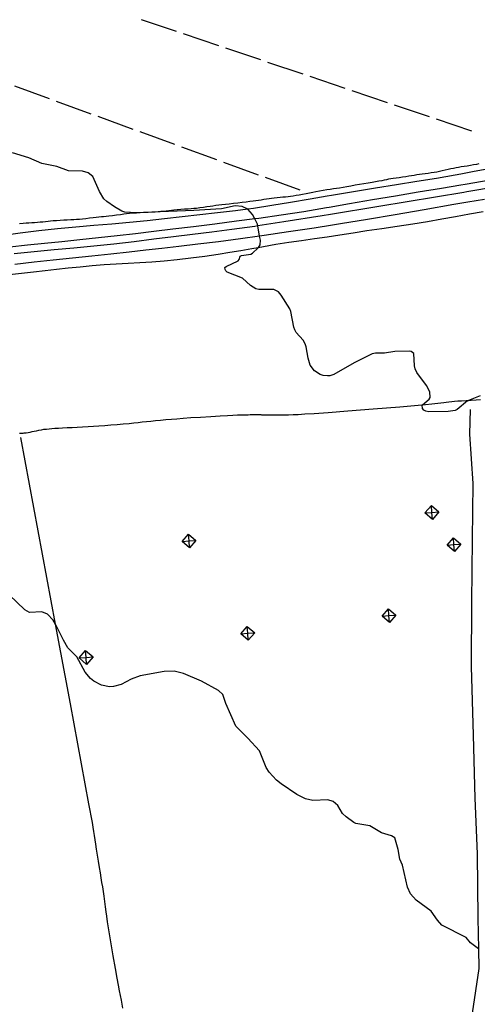
# Model space of a CAD drawing. Units: inches. Extents: x 696712 to 700445, y 4164238 to 4166633.
# Drawn here: x 698624 to 698932, y 4165933 to 4166596 of the extents above; entities that cross this region are included whole.
import ezdxf

# ---------------------------------------------------------------- set-up
doc = ezdxf.new("R2010")
doc.units = ezdxf.units.IN
doc.header["$MEASUREMENT"] = 0
doc.layers.add('Cartografia', color=7, linetype='Continuous')

# ---------------------------------------------------------------- blocks, each defined once
blk = doc.blocks.new('246')
at = {"layer": 'Cartografia', "color": 7, "linetype": 'Continuous'}
for points in [[(698738.05, 4166240.15), (698733.04, 4166244.48), (698737.37, 4166249.49)], [(698738.05, 4166240.15), (698737.71, 4166244.82), (698737.37, 4166249.49)], [(698737.37, 4166249.49), (698742.38, 4166245.16), (698738.05, 4166240.15)]]:
    blk.add_lwpolyline(points, dxfattribs=at)
blk = doc.blocks.new('247')
at = {"layer": 'Cartografia', "color": 7, "linetype": 'Continuous'}
for points in [[(698668.65, 4166161.68), (698663.64, 4166166.01), (698667.97, 4166171.02)], [(698668.65, 4166161.68), (698668.31, 4166166.35), (698667.97, 4166171.02)], [(698667.97, 4166171.02), (698672.98, 4166166.69), (698668.65, 4166161.68)]]:
    blk.add_lwpolyline(points, dxfattribs=at)
blk = doc.blocks.new('248')
at = {"layer": 'Cartografia', "color": 7, "linetype": 'Continuous'}
for points in [[(698777.69, 4166177.99), (698772.68, 4166182.32), (698777.01, 4166187.33)], [(698777.69, 4166177.99), (698777.35, 4166182.66), (698777.01, 4166187.33)], [(698777.01, 4166187.33), (698782.02, 4166183), (698777.69, 4166177.99)]]:
    blk.add_lwpolyline(points, dxfattribs=at)
blk = doc.blocks.new('249')
at = {"layer": 'Cartografia', "color": 7, "linetype": 'Continuous'}
for points in [[(698872.91, 4166189.89), (698867.9, 4166194.22), (698872.23, 4166199.23)], [(698872.91, 4166189.89), (698872.57, 4166194.56), (698872.23, 4166199.23)], [(698872.23, 4166199.23), (698877.24, 4166194.9), (698872.91, 4166189.89)]]:
    blk.add_lwpolyline(points, dxfattribs=at)
blk = doc.blocks.new('250')
at = {"layer": 'Cartografia', "color": 7, "linetype": 'Continuous'}
for points in [[(698916.72, 4166237.69), (698911.71, 4166242.02), (698916.04, 4166247.03)], [(698916.72, 4166237.69), (698916.38, 4166242.36), (698916.04, 4166247.03)], [(698916.04, 4166247.03), (698921.05, 4166242.7), (698916.72, 4166237.69)]]:
    blk.add_lwpolyline(points, dxfattribs=at)
blk = doc.blocks.new('251')
at = {"layer": 'Cartografia', "color": 7, "linetype": 'Continuous'}
for points in [[(698901.82, 4166259.4), (698896.81, 4166263.73), (698901.14, 4166268.74)], [(698901.82, 4166259.4), (698901.48, 4166264.07), (698901.14, 4166268.74)], [(698901.14, 4166268.74), (698906.15, 4166264.41), (698901.82, 4166259.4)]]:
    blk.add_lwpolyline(points, dxfattribs=at)

msp = doc.modelspace()

# ---------------------------------------------------------------- linework, layer by layer
at = {"layer": 'Cartografia', "color": 7, "linetype": 'Continuous'}
for points in [[(698729.38, 4166587.95), (698705.69, 4166595.93)], [(698757.8, 4166578.37), (698734.11, 4166586.35)], [(698786.23, 4166568.79), (698762.54, 4166576.77)], [(698814.66, 4166559.2), (698790.97, 4166567.19)], [(698843.09, 4166549.62), (698819.4, 4166557.61)], [(698643.64, 4166542.6), (698620.15, 4166551.16)], [(698871.52, 4166540.04), (698847.83, 4166548.03)], [(698671.83, 4166532.34), (698648.34, 4166540.89)], [(698899.95, 4166530.46), (698876.26, 4166538.44)], [(698700.02, 4166522.07), (698676.53, 4166530.63)], [(698928.38, 4166520.88), (698904.69, 4166528.86)], [(698728.21, 4166511.81), (698704.72, 4166520.36)], [(698756.4, 4166501.54), (698732.91, 4166510.1)], [(698933.98, 4166342.63), (698926.25, 4166339.55), (698925.44, 4166339.23), (698918.64, 4166333.4), (698917.11, 4166332.71), (698912.52, 4166331.99), (698899.45, 4166331.82), (698897.43, 4166332.22), (698896.02, 4166332.97), (698895.22, 4166333.94), (698895.04, 4166336.37), (698895.25, 4166336.54), (698899.73, 4166340.4), (698900.25, 4166341.49), (698900.19, 4166345.31), (698897.86, 4166349.64), (698891.32, 4166358.41), (698890.21, 4166360.74), (698889.74, 4166362.72), (698889.29, 4166371.02), (698887.42, 4166372.5), (698886.16, 4166372.69), (698876.41, 4166372.36), (698869.64, 4166371.29), (698863.37, 4166371.43), (698861.2, 4166370.96), (698848.98, 4166364.81), (698835.33, 4166356.98), (698832.62, 4166356.04), (698831.06, 4166355.97), (698828.11, 4166356.26), (698826.27, 4166356.87), (698822.27, 4166359.37), (698819.46, 4166363.18), (698818.05, 4166368), (698816.82, 4166375.51), (698815.97, 4166377.66), (698814.61, 4166379.98), (698809.99, 4166385.21), (698808.97, 4166386.97), (698808.31, 4166388.94), (698806.45, 4166399.31), (698805.68, 4166401.15), (698799.81, 4166410.45), (698798.02, 4166412.56), (698794.82, 4166414.1), (698784.75, 4166414.13), (698782.85, 4166414.6), (698779.23, 4166417), (698773.75, 4166421.75), (698763.43, 4166425.83), (698762.51, 4166426.67), (698762.02, 4166427.77), (698761.96, 4166429.02), (698762.68, 4166429.74), (698770.83, 4166433.5), (698771.6, 4166434.41), (698772.24, 4166436.76), (698773.16, 4166437.18), (698779.43, 4166438.03), (698780.53, 4166438.65), (698784.37, 4166442.31), (698784.54, 4166442.47), (698785.77, 4166444.34), (698785.88, 4166447.41), (698785.36, 4166450.17), (698784.09, 4166456.99), (698783.87, 4166458.21), (698782.11, 4166461.75), (698780.62, 4166464.75), (698777.41, 4166468.31), (698777.32, 4166468.41), (698773.61, 4166470.18), (698768.9, 4166470.58), (698759.62, 4166468.46), (698741.02, 4166467.46), (698707.11, 4166466), (698704, 4166465.86), (698698.24, 4166465.96), (698694.4, 4166466.35), (698692.31, 4166467), (698687.42, 4166469.84), (698682.37, 4166473.42), (698680.34, 4166475.33), (698677.29, 4166480.32), (698672.76, 4166490.24), (698669.71, 4166492.73), (698665.83, 4166493.92), (698656.44, 4166494.17), (698648.61, 4166497), (698638.57, 4166498.97), (698629.63, 4166502.93), (698618.78, 4166506.18)], [(698933.15, 4166498.81), (698931.51, 4166498.49), (698929.57, 4166498.12), (698927.45, 4166497.74), (698925.3, 4166497.37), (698923.23, 4166497.04), (698921.29, 4166496.74), (698919.48, 4166496.44), (698917.78, 4166496.13), (698916.1, 4166495.78), (698914.32, 4166495.39), (698912.39, 4166494.95), (698910.37, 4166494.48), (698908.39, 4166494.05), (698906.55, 4166493.66), (698904.77, 4166493.33), (698902.93, 4166493.01), (698900.97, 4166492.69), (698898.94, 4166492.38), (698896.9, 4166492.09), (698894.93, 4166491.83), (698893.05, 4166491.6), (698891.27, 4166491.36), (698889.57, 4166491.09), (698887.85, 4166490.81), (698885.99, 4166490.49), (698883.89, 4166490.14), (698881.65, 4166489.79), (698879.43, 4166489.46), (698877.33, 4166489.17), (698875.42, 4166488.91), (698873.73, 4166488.67), (698872.25, 4166488.41), (698870.86, 4166488.13), (698869.39, 4166487.83), (698867.69, 4166487.5), (698865.75, 4166487.14), (698863.57, 4166486.75), (698861.14, 4166486.32), (698858.52, 4166485.87), (698855.71, 4166485.39), (698852.78, 4166484.89), (698849.82, 4166484.39), (698846.92, 4166483.88), (698844.17, 4166483.4), (698841.63, 4166482.95), (698839.3, 4166482.55), (698837.19, 4166482.22), (698835.16, 4166481.91), (698833.01, 4166481.6), (698830.62, 4166481.24), (698828.11, 4166480.84), (698825.64, 4166480.44), (698823.35, 4166480.04), (698821.17, 4166479.63), (698818.96, 4166479.2), (698816.64, 4166478.73), (698814.29, 4166478.26), (698812.03, 4166477.82), (698809.92, 4166477.44), (698807.99, 4166477.11), (698806.21, 4166476.85), (698804.53, 4166476.64), (698802.86, 4166476.46), (698801.08, 4166476.3), (698799.11, 4166476.13), (698797.07, 4166475.96), (698795.13, 4166475.78), (698793.38, 4166475.57), (698791.74, 4166475.34), (698790.07, 4166475.08), (698788.26, 4166474.77), (698786.37, 4166474.44), (698784.51, 4166474.14), (698782.74, 4166473.88), (698780.89, 4166473.64), (698778.79, 4166473.39), (698776.28, 4166473.09), (698773.49, 4166472.76), (698770.57, 4166472.4), (698767.68, 4166472.05), (698764.9, 4166471.71), (698762.29, 4166471.4), (698759.92, 4166471.14), (698757.76, 4166470.91), (698755.76, 4166470.68), (698753.87, 4166470.43), (698751.94, 4166470.15), (698749.83, 4166469.84), (698747.45, 4166469.49), (698745, 4166469.14), (698742.75, 4166468.86), (698740.88, 4166468.66), (698739.14, 4166468.52), (698737.17, 4166468.39), (698734.75, 4166468.22), (698732.12, 4166468.03), (698729.64, 4166467.83), (698727.58, 4166467.61), (698725.82, 4166467.4), (698724.15, 4166467.19), (698722.41, 4166467), (698720.59, 4166466.81), (698718.74, 4166466.65), (698716.86, 4166466.52), (698714.88, 4166466.39), (698712.69, 4166466.28), (698710.22, 4166466.15), (698707.57, 4166466.02), (698707.11, 4166466), (698704.88, 4166465.87), (698702.26, 4166465.7), (698699.81, 4166465.52), (698697.59, 4166465.33), (698695.61, 4166465.12), (698693.66, 4166464.87), (698691.48, 4166464.57), (698688.91, 4166464.21), (698686.21, 4166463.85), (698683.74, 4166463.54), (698681.77, 4166463.33), (698680.15, 4166463.19), (698678.63, 4166463.07), (698677, 4166462.91), (698675.17, 4166462.72), (698673.07, 4166462.48), (698670.7, 4166462.2), (698668.23, 4166461.91), (698665.89, 4166461.65), (698663.83, 4166461.46), (698661.93, 4166461.31), (698660.03, 4166461.19), (698657.92, 4166461.08), (698655.64, 4166460.96), (698653.25, 4166460.83), (698650.79, 4166460.69), (698648.39, 4166460.53), (698646.22, 4166460.36), (698644.34, 4166460.17), (698642.65, 4166459.99), (698640.99, 4166459.8), (698639.21, 4166459.62), (698637.35, 4166459.46), (698635.45, 4166459.31), (698633.57, 4166459.19), (698631.69, 4166459.08), (698629.8, 4166458.97), (698627.85, 4166458.82), (698625.77, 4166458.65), (698623.46, 4166458.45)], [(698784.59, 4166491.28), (698761.09, 4166499.83)], [(698939.81, 4166495.51), (698929, 4166493.46), (698920.93, 4166491.96), (698917.18, 4166491.27), (698904.59, 4166489.06), (698891.44, 4166486.91), (698877.73, 4166484.76), (698863.46, 4166482.5), (698848.68, 4166480.06), (698833.85, 4166477.55), (698830.79, 4166477.02), (698819.53, 4166475.08), (698806.13, 4166472.77), (698793.46, 4166470.67), (698781.21, 4166468.81), (698777.42, 4166468.31), (698777.41, 4166468.31), (698769.09, 4166467.21), (698757.04, 4166465.77), (698745.07, 4166464.41), (698733.14, 4166463.04), (698721.26, 4166461.71), (698709.4, 4166460.46), (698697.54, 4166459.34), (698685.62, 4166458.3), (698673.56, 4166457.27), (698661.32, 4166456.17), (698648.94, 4166454.96), (698636.46, 4166453.61), (698623.92, 4166452.1), (698611.38, 4166450.43)], [(699005, 4166493.53), (698925.02, 4166479.88), (698923.14, 4166479.56), (698865.78, 4166470.17), (698833.14, 4166464.79), (698827.54, 4166463.87), (698801.66, 4166459.67), (698784.09, 4166456.99), (698784.09, 4166456.99), (698782.2, 4166456.71), (698766.57, 4166454.53), (698753.02, 4166452.79), (698740.05, 4166451.17), (698727.15, 4166449.59), (698714.07, 4166448.01), (698700.64, 4166446.4), (698687.01, 4166444.83), (698673.42, 4166443.37), (698660.04, 4166442.08), (698646.73, 4166440.87), (698633.33, 4166439.64), (698619.71, 4166438.3)], [(698940.91, 4166487.81), (698924.01, 4166485.01), (698921.13, 4166484.53), (698907.94, 4166482.33), (698892.32, 4166479.72), (698876.92, 4166477.14), (698861.54, 4166474.51), (698846.04, 4166471.8), (698832.26, 4166469.41), (698830.51, 4166469.11), (698815.07, 4166466.55), (698799.82, 4166464.22), (698784.76, 4166462.1), (698782.15, 4166461.75), (698782.11, 4166461.75), (698769.84, 4166460.12), (698755.06, 4166458.25), (698740.65, 4166456.48), (698726.89, 4166454.81), (698713.96, 4166453.23), (698701.53, 4166451.74), (698689.2, 4166450.31), (698676.64, 4166448.94), (698664.11, 4166447.64), (698651.95, 4166446.42), (698640.36, 4166445.26), (698628.9, 4166444.1), (698616.96, 4166442.81)], [(698812.78, 4166481.02), (698789.28, 4166489.57)], [(698936.96, 4166474.91), (698925.85, 4166473.01), (698916.22, 4166471.37), (698896.21, 4166467.86), (698876.84, 4166464.48), (698858.04, 4166461.31), (698839.79, 4166458.35), (698834.54, 4166457.53), (698822.06, 4166455.58), (698804.87, 4166452.99), (698788.31, 4166450.58), (698785.36, 4166450.17), (698785.25, 4166450.15), (698772.49, 4166448.38), (698757.53, 4166446.41), (698743.6, 4166444.66), (698730.9, 4166443.13), (698719.43, 4166441.8), (698708.51, 4166440.59), (698697.26, 4166439.37), (698685.07, 4166438.08), (698672.18, 4166436.72), (698659.09, 4166435.32), (698646.15, 4166433.92), (698633.3, 4166432.51), (698620.35, 4166431.1)], [(698936.04, 4166466.45), (698926.87, 4166464.85), (698917.53, 4166463.19), (698908.11, 4166461.5), (698898.51, 4166459.82), (698888.55, 4166458.18), (698878.17, 4166456.62), (698867.73, 4166455.12), (698857.67, 4166453.65), (698848.34, 4166452.19), (698839.53, 4166450.78), (698830.94, 4166449.46), (698822.3, 4166448.25), (698813.61, 4166447.07), (698804.94, 4166445.82), (698796.36, 4166444.43), (698788.02, 4166442.96), (698784.37, 4166442.31), (698780.11, 4166441.55), (698772.67, 4166440.25), (698765.25, 4166439.03), (698757.28, 4166437.79), (698748.39, 4166436.48), (698738.98, 4166435.21), (698729.67, 4166434.11), (698720.91, 4166433.27), (698712.64, 4166432.65), (698704.61, 4166432.16), (698696.61, 4166431.71), (698688.6, 4166431.25), (698680.53, 4166430.72), (698672.41, 4166430.08), (698664.29, 4166429.35), (698656.28, 4166428.54), (698648.41, 4166427.67), (698640.61, 4166426.77), (698632.77, 4166425.85), (698624.79, 4166424.93), (698616.65, 4166424)], [(698623.32, 4166317.43), (698624.35, 4166317.42), (698625.12, 4166317.43), (698625.81, 4166317.47), (698626.65, 4166317.56), (698627.79, 4166317.71), (698629.15, 4166317.91), (698630.58, 4166318.17), (698631.97, 4166318.46), (698633.36, 4166318.78), (698634.84, 4166319.11), (698636.46, 4166319.44), (698638.17, 4166319.75), (698639.9, 4166320.02), (698641.59, 4166320.24), (698643.32, 4166320.42), (698645.19, 4166320.58), (698647.28, 4166320.72), (698649.65, 4166320.85), (698652.37, 4166321), (698655.47, 4166321.15), (698658.84, 4166321.31), (698662.38, 4166321.5), (698665.98, 4166321.69), (698669.62, 4166321.9), (698673.29, 4166322.13), (698677.01, 4166322.38), (698680.85, 4166322.65), (698684.9, 4166322.95), (698689.16, 4166323.3), (698693.4, 4166323.68), (698697.28, 4166324.04), (698700.57, 4166324.39), (698703.45, 4166324.7), (698706.17, 4166325.01), (698708.96, 4166325.3), (698711.92, 4166325.59), (698715.11, 4166325.89), (698718.55, 4166326.21), (698722.17, 4166326.54), (698725.83, 4166326.86), (698729.53, 4166327.18), (698733.7, 4166327.5), (698738.89, 4166327.88), (698745.38, 4166328.32), (698752.34, 4166328.77), (698758.69, 4166329.16), (698763.62, 4166329.44), (698767.35, 4166329.62), (698770.39, 4166329.74), (698773.15, 4166329.81), (698775.6, 4166329.86), (698777.58, 4166329.89), (698779.02, 4166329.9), (698780.01, 4166329.91), (698780.72, 4166329.91), (698781.28, 4166329.92), (698781.75, 4166329.93), (698782.19, 4166329.94), (698782.64, 4166329.93), (698783.08, 4166329.93), (698783.53, 4166329.92), (698783.96, 4166329.93), (698784.39, 4166329.93), (698784.81, 4166329.94), (698785.24, 4166329.93), (698785.67, 4166329.92), (698786.1, 4166329.9), (698786.53, 4166329.89), (698786.96, 4166329.89), (698787.41, 4166329.88), (698787.9, 4166329.87), (698788.4, 4166329.86), (698788.89, 4166329.85), (698789.35, 4166329.84), (698789.8, 4166329.84), (698790.23, 4166329.84), (698790.74, 4166329.84), (698791.74, 4166329.83), (698793.72, 4166329.83), (698796.97, 4166329.83), (698800.91, 4166329.85), (698804.76, 4166329.88), (698808.02, 4166329.96), (698811.37, 4166330.1), (698815.79, 4166330.36), (698822.21, 4166330.76), (698831.57, 4166331.41), (698844.76, 4166332.4), (698861.9, 4166333.75), (698879.84, 4166335.22), (698894.66, 4166336.49), (698895.25, 4166336.54), (698903.47, 4166337.32), (698907.63, 4166337.79), (698909.55, 4166338.09), (698911.23, 4166338.35), (698913.03, 4166338.59), (698914.89, 4166338.8), (698916.79, 4166338.97), (698918.92, 4166339.13), (698921.5, 4166339.29), (698924.63, 4166339.46), (698926.25, 4166339.55), (698928.05, 4166339.65), (698931.36, 4166339.86), (698934.27, 4166340.07)], [(698927.34, 4166333.37), (698926.93, 4166316.77), (698929.05, 4166283.58), (698928.68, 4166245.88), (698928.22, 4166203.56), (698928, 4166160.3), (698929.29, 4166114.05), (698930.4, 4166071.55), (698932.09, 4166034.08), (698932.49, 4165990.85), (698932.85, 4165970.19), (698933.08, 4165956.77), (698928.67, 4165926.71), (698926.29, 4165893.37), (698929.8, 4165853.04), (698932.61, 4165813.12), (698933.97, 4165786.65), (698934.81, 4165768.79), (698935.91, 4165746.11), (698936.82, 4165727.21)], [(698693.06, 4165930.12), (698692.59, 4165932.81), (698692.08, 4165935.59), (698691.52, 4165938.59), (698690.9, 4165941.86), (698690.2, 4165945.56), (698689.32, 4165950.32), (698688.15, 4165956.86), (698686.64, 4165965.46), (698685.04, 4165974.73), (698683.68, 4165982.81), (698682.79, 4165988.37), (698682.25, 4165992.07), (698681.84, 4165995.13), (698681.4, 4165998.47), (698680.92, 4166002.05), (698680.44, 4166005.57), (698679.96, 4166008.82), (698679.49, 4166011.86), (698679.01, 4166014.86), (698678.49, 4166017.94), (698677.93, 4166021.25), (698677.31, 4166024.94), (698676.64, 4166029.05), (698675.96, 4166033.29), (698675.34, 4166037.26), (698674.84, 4166040.66), (698674.42, 4166043.63), (698674.03, 4166046.41), (698673.6, 4166049.22), (698673.13, 4166052.15), (698672.59, 4166055.3), (698670.26, 4166067.8), (698657.75, 4166135.06), (698647.78, 4166188.71), (698624.4, 4166314.42)], [(698896.81, 4166263.73), (698901.48, 4166264.07), (698906.15, 4166264.41)], [(698733.04, 4166244.48), (698737.71, 4166244.82), (698742.38, 4166245.16)], [(698911.71, 4166242.02), (698916.38, 4166242.36), (698921.05, 4166242.7)], [(698932.85, 4165970.19), (698927.51, 4165974.16), (698924.59, 4165977.72), (698908.12, 4165986.08), (698905.22, 4165989.32), (698901.05, 4165995.58), (698890.88, 4166002.98), (698887.06, 4166007.12), (698885.09, 4166011.73), (698881.71, 4166026.4), (698879.83, 4166030.5), (698878.78, 4166036.96), (698876.47, 4166044.87), (698874.22, 4166046.14), (698867.56, 4166048.14), (698859.57, 4166053.02), (698850.24, 4166054.47), (698848.83, 4166055.15), (698843.59, 4166058.91), (698841.29, 4166061.31), (698838.04, 4166066.66), (698835.03, 4166069.34), (698831.28, 4166070.54), (698821.17, 4166070), (698816.37, 4166071.15), (698810.35, 4166074.13), (698799.88, 4166081.27), (698796.82, 4166083.76), (698791.75, 4166089.21), (698789.67, 4166092.18), (698785.26, 4166103.49), (698777.48, 4166112.08), (698769.22, 4166120.01), (698762.56, 4166135.41), (698760.53, 4166141.32), (698757.71, 4166144.01), (698746.09, 4166150.47), (698733.89, 4166155.66), (698727.69, 4166157.18), (698721.01, 4166157), (698704.75, 4166154.05), (698698.79, 4166151.83), (698691.96, 4166148.06), (698686.77, 4166146.7), (698684.08, 4166146.63), (698678.71, 4166147.76), (698673.58, 4166150.33), (698671.25, 4166152.16), (698667.79, 4166156.51), (698662.12, 4166166.76), (698656.01, 4166172.85), (698653.02, 4166178.1), (698648.24, 4166187.95), (698647.78, 4166188.71), (698646.07, 4166191.48), (698642.25, 4166195.55), (698638.55, 4166197.19), (698630.06, 4166196.74), (698627.04, 4166198.35), (698616.37, 4166208.57)], [(698867.9, 4166194.22), (698872.57, 4166194.56), (698877.24, 4166194.9)], [(698772.68, 4166182.32), (698777.35, 4166182.66), (698782.02, 4166183)], [(698663.64, 4166166.01), (698668.31, 4166166.35), (698672.98, 4166166.69)]]:
    msp.add_lwpolyline(points, dxfattribs=at)

# ---------------------------------------------------------------- block references
at = {"layer": 'Cartografia'}
for name in ['251', '246', '250', '249', '248', '247']:
    msp.add_blockref(name, (0, 0), dxfattribs=at)

doc.saveas('drawing.dxf')
